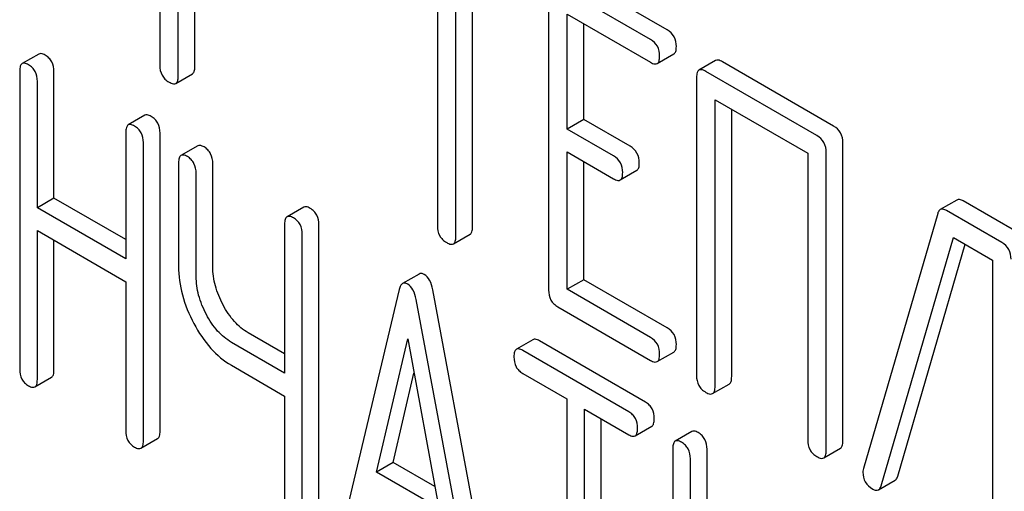
# Model space of a CAD drawing. Units: millimetres. Extents: x 0 to 2100, y -1 to 1485.
# Drawn here: x 1617 to 1629, y 1022 to 1028 of the extents above; entities that cross this region are included whole.
import ezdxf

# ---------------------------------------------------------------- set-up
doc = ezdxf.new("R2010")
doc.units = ezdxf.units.MM
doc.header["$LTSCALE"] = 115.5
doc.layers.get('0').update_dxf_attribs({"linetype": 'CONTINUOUS'})

msp = doc.modelspace()

# ---------------------------------------------------------------- linework, layer by layer
at = {"color": 7, "linetype": 'Continuous'}
for p, q in [((1618.427, 1031.327), (1618.427, 1027.68)), ((1618.663, 1027.544), (1618.663, 1031.191)), ((1618.875, 1027.666), (1618.875, 1031.069)), ((1621.965, 1029.285), (1621.965, 1025.637)), ((1622.201, 1025.501), (1622.201, 1029.149)), ((1622.413, 1025.624), (1622.413, 1029.026)), ((1624.892, 1028.132), (1623.712, 1028.813)), ((1624.68, 1028.01), (1623.5, 1028.69)), ((1623.382, 1028.613), (1623.382, 1024.819)), ((1623.618, 1026.868), (1623.618, 1028.33)), ((1623.618, 1028.33), (1624.68, 1027.718)), ((1623.83, 1026.991), (1623.83, 1028.208)), ((1616.885, 1027.823), (1616.673, 1027.701)), ((1624.766, 1027.702), (1624.978, 1027.824)), ((1625.51, 1027.741), (1625.298, 1027.619)), ((1627.014, 1026.907), (1625.597, 1027.725)), ((1616.642, 1027.605), (1616.642, 1023.811)), ((1617.079, 1025.99), (1617.079, 1027.598)), ((1618.632, 1027.45), (1618.844, 1027.572)), ((1625.267, 1027.525), (1625.267, 1023.731)), ((1626.802, 1026.784), (1625.385, 1027.602)), ((1616.867, 1025.867), (1616.867, 1027.475)), ((1625.503, 1023.595), (1625.503, 1027.242)), ((1625.503, 1027.242), (1626.684, 1026.56)), ((1625.715, 1023.717), (1625.715, 1027.12)), ((1618.237, 1027.043), (1618.025, 1026.92)), ((1623.83, 1026.991), (1623.618, 1026.868)), ((1624.42, 1026.651), (1623.83, 1026.991)), ((1624.208, 1026.528), (1623.618, 1026.868)), ((1617.994, 1026.825), (1617.994, 1025.217)), ((1618.431, 1023.024), (1618.431, 1026.817)), ((1618.219, 1022.901), (1618.219, 1026.695)), ((1618.91, 1026.654), (1618.697, 1026.532)), ((1627.132, 1022.899), (1627.132, 1026.693)), ((1623.618, 1024.829), (1623.618, 1026.577)), ((1623.618, 1026.577), (1624.208, 1026.236)), ((1626.684, 1026.56), (1626.684, 1022.913)), ((1626.92, 1022.776), (1626.92, 1026.57)), ((1618.666, 1026.436), (1618.666, 1025.123)), ((1619.103, 1025.116), (1619.103, 1026.429)), ((1623.83, 1024.951), (1623.83, 1026.454)), ((1618.891, 1024.993), (1618.891, 1026.306)), ((1624.294, 1026.22), (1624.507, 1026.343)), ((1617.079, 1025.99), (1616.867, 1025.867)), ((1617.994, 1025.462), (1617.079, 1025.99)), ((1617.994, 1025.217), (1616.867, 1025.867)), ((1620.261, 1025.874), (1620.049, 1025.752)), ((1628.584, 1025.965), (1628.372, 1025.843)), ((1629.37, 1025.546), (1628.665, 1025.953)), ((1628.34, 1025.794), (1627.394, 1022.547)), ((1629.158, 1025.424), (1628.453, 1025.831)), ((1620.018, 1025.656), (1620.018, 1023.762)), ((1620.455, 1021.855), (1620.455, 1025.649)), ((1616.867, 1023.682), (1616.867, 1025.575)), ((1616.867, 1025.575), (1617.994, 1024.925)), ((1620.243, 1021.732), (1620.243, 1025.526)), ((1622.169, 1025.407), (1622.381, 1025.53)), ((1627.621, 1022.328), (1628.54, 1025.489)), ((1628.54, 1025.489), (1629.04, 1025.2)), ((1617.079, 1023.804), (1617.079, 1025.453)), ((1627.833, 1022.451), (1628.692, 1025.401)), ((1629.04, 1025.2), (1629.04, 1021.552)), ((1621.732, 1025.023), (1621.52, 1024.901)), ((1617.994, 1024.925), (1617.994, 1023.031)), ((1623.83, 1024.951), (1623.618, 1024.829)), ((1624.892, 1024.338), (1623.83, 1024.951)), ((1621.478, 1024.825), (1620.69, 1021.515)), ((1622.693, 1020.604), (1621.906, 1024.823)), ((1624.68, 1024.216), (1623.618, 1024.829)), ((1622.481, 1020.481), (1621.694, 1024.7)), ((1623.5, 1024.605), (1624.68, 1023.924)), ((1620.018, 1024.007), (1619.553, 1024.275)), ((1620.018, 1023.762), (1619.341, 1024.153)), ((1621.188, 1022.503), (1621.586, 1024.196)), ((1621.586, 1024.196), (1621.984, 1022.043)), ((1623.183, 1024.187), (1622.971, 1024.065)), ((1624.616, 1023.392), (1623.264, 1024.173)), ((1624.404, 1023.27), (1623.052, 1024.05)), ((1624.766, 1023.908), (1624.978, 1024.03)), ((1619.341, 1023.861), (1620.018, 1023.47)), ((1621.4, 1022.626), (1621.666, 1023.76)), ((1623.052, 1023.758), (1623.614, 1023.434)), ((1616.836, 1023.586), (1617.048, 1023.708)), ((1625.471, 1023.501), (1625.683, 1023.623)), ((1620.018, 1023.47), (1620.018, 1021.862)), ((1623.614, 1023.434), (1623.614, 1019.786)), ((1623.839, 1019.656), (1623.839, 1023.304)), ((1623.839, 1023.304), (1624.404, 1022.978)), ((1624.051, 1019.779), (1624.051, 1023.181)), ((1624.485, 1022.963), (1624.697, 1023.086)), ((1625.207, 1023.018), (1624.995, 1022.896)), ((1618.187, 1022.805), (1618.399, 1022.928)), ((1624.964, 1022.8), (1624.964, 1019.007)), ((1625.401, 1021.185), (1625.401, 1022.793)), ((1626.889, 1022.682), (1627.101, 1022.805)), ((1621.4, 1022.626), (1621.188, 1022.503)), ((1621.933, 1022.318), (1621.4, 1022.626)), ((1625.189, 1021.063), (1625.189, 1022.671)), ((1621.984, 1022.043), (1621.188, 1022.503)), ((1627.587, 1022.276), (1627.799, 1022.398))]:
    msp.add_line(p, q, dxfattribs=at)
for points, knots in [([(1625.01, 1027.918), (1625.01, 1027.961), (1624.993, 1028.049), (1624.928, 1028.111), (1624.892, 1028.132)], [0, 0, 0, 0, 0.510532, 1, 1, 1, 1]), ([(1624.797, 1027.796), (1624.797, 1027.839), (1624.781, 1027.927), (1624.715, 1027.989), (1624.68, 1028.01)], [0, 0, 0, 0, 0.510532, 1, 1, 1, 1]), ([(1624.978, 1027.824), (1624.99, 1027.831), (1625.002, 1027.852), (1625.009, 1027.886), (1625.01, 1027.906), (1625.01, 1027.918)], [0, 0, 0, 0, 0.391199, 0.662314, 1, 1, 1, 1]), ([(1616.967, 1027.808), (1616.958, 1027.813), (1616.934, 1027.826), (1616.902, 1027.832), (1616.885, 1027.823)], [0, 0, 0, 0, 0.333879, 1, 1, 1, 1]), ([(1617.079, 1027.598), (1617.079, 1027.641), (1617.067, 1027.706), (1617.017, 1027.774), (1616.984, 1027.798), (1616.967, 1027.808)], [0, 0, 0, 0, 0.515237, 0.753269, 1, 1, 1, 1]), ([(1624.766, 1027.702), (1624.778, 1027.708), (1624.79, 1027.73), (1624.796, 1027.763), (1624.797, 1027.784), (1624.797, 1027.796)], [0, 0, 0, 0, 0.391199, 0.662314, 1, 1, 1, 1]), ([(1625.597, 1027.725), (1625.588, 1027.73), (1625.563, 1027.743), (1625.528, 1027.751), (1625.51, 1027.741)], [0, 0, 0, 0, 0.336009, 1, 1, 1, 1]), ([(1616.673, 1027.701), (1616.661, 1027.694), (1616.649, 1027.672), (1616.643, 1027.638), (1616.642, 1027.617), (1616.642, 1027.605)], [0, 0, 0, 0, 0.391771, 0.663603, 1, 1, 1, 1]), ([(1616.754, 1027.686), (1616.746, 1027.691), (1616.722, 1027.703), (1616.689, 1027.71), (1616.673, 1027.701)], [0, 0, 0, 0, 0.333879, 1, 1, 1, 1]), ([(1616.867, 1027.475), (1616.867, 1027.518), (1616.855, 1027.583), (1616.805, 1027.651), (1616.772, 1027.676), (1616.754, 1027.686)], [0, 0, 0, 0, 0.515237, 0.753269, 1, 1, 1, 1]), ([(1618.427, 1027.68), (1618.427, 1027.636), (1618.439, 1027.57), (1618.492, 1027.502), (1618.526, 1027.477), (1618.545, 1027.466)], [0, 0, 0, 0, 0.5084, 0.745141, 1, 1, 1, 1]), ([(1618.844, 1027.572), (1618.855, 1027.579), (1618.868, 1027.6), (1618.874, 1027.634), (1618.875, 1027.655), (1618.875, 1027.666)], [0, 0, 0, 0, 0.391199, 0.662314, 1, 1, 1, 1]), ([(1624.68, 1027.718), (1624.688, 1027.713), (1624.714, 1027.699), (1624.749, 1027.692), (1624.766, 1027.702)], [0, 0, 0, 0, 0.332825, 1, 1, 1, 1]), ([(1625.298, 1027.619), (1625.287, 1027.612), (1625.274, 1027.59), (1625.268, 1027.557), (1625.267, 1027.536), (1625.267, 1027.525)], [0, 0, 0, 0, 0.394819, 0.665746, 1, 1, 1, 1]), ([(1625.385, 1027.602), (1625.376, 1027.607), (1625.35, 1027.621), (1625.315, 1027.628), (1625.298, 1027.619)], [0, 0, 0, 0, 0.336009, 1, 1, 1, 1]), ([(1618.632, 1027.45), (1618.643, 1027.456), (1618.656, 1027.478), (1618.662, 1027.511), (1618.663, 1027.532), (1618.663, 1027.544)], [0, 0, 0, 0, 0.391199, 0.662314, 1, 1, 1, 1]), ([(1618.545, 1027.466), (1618.554, 1027.461), (1618.579, 1027.447), (1618.614, 1027.44), (1618.632, 1027.45)], [0, 0, 0, 0, 0.332825, 1, 1, 1, 1]), ([(1618.318, 1027.028), (1618.31, 1027.033), (1618.286, 1027.045), (1618.253, 1027.052), (1618.237, 1027.043)], [0, 0, 0, 0, 0.333879, 1, 1, 1, 1]), ([(1618.431, 1026.817), (1618.431, 1026.86), (1618.419, 1026.925), (1618.369, 1026.993), (1618.336, 1027.018), (1618.318, 1027.028)], [0, 0, 0, 0, 0.515237, 0.753269, 1, 1, 1, 1]), ([(1618.025, 1026.92), (1618.013, 1026.913), (1618.001, 1026.891), (1617.995, 1026.857), (1617.994, 1026.836), (1617.994, 1026.825)], [0, 0, 0, 0, 0.391771, 0.663603, 1, 1, 1, 1]), ([(1618.106, 1026.906), (1618.098, 1026.91), (1618.074, 1026.923), (1618.041, 1026.93), (1618.025, 1026.92)], [0, 0, 0, 0, 0.333879, 1, 1, 1, 1]), ([(1618.219, 1026.695), (1618.219, 1026.738), (1618.207, 1026.803), (1618.157, 1026.871), (1618.124, 1026.895), (1618.106, 1026.906)], [0, 0, 0, 0, 0.515237, 0.753269, 1, 1, 1, 1]), ([(1627.132, 1026.693), (1627.132, 1026.736), (1627.115, 1026.824), (1627.05, 1026.886), (1627.014, 1026.907)], [0, 0, 0, 0, 0.510532, 1, 1, 1, 1]), ([(1626.92, 1026.57), (1626.92, 1026.613), (1626.903, 1026.701), (1626.838, 1026.763), (1626.802, 1026.784)], [0, 0, 0, 0, 0.510532, 1, 1, 1, 1]), ([(1618.991, 1026.64), (1618.983, 1026.644), (1618.959, 1026.657), (1618.926, 1026.664), (1618.91, 1026.654)], [0, 0, 0, 0, 0.333879, 1, 1, 1, 1]), ([(1619.103, 1026.429), (1619.103, 1026.472), (1619.091, 1026.537), (1619.041, 1026.605), (1619.009, 1026.63), (1618.991, 1026.64)], [0, 0, 0, 0, 0.515237, 0.753269, 1, 1, 1, 1]), ([(1624.538, 1026.437), (1624.538, 1026.48), (1624.521, 1026.568), (1624.456, 1026.63), (1624.42, 1026.651)], [0, 0, 0, 0, 0.510533, 1, 1, 1, 1]), ([(1618.697, 1026.532), (1618.686, 1026.525), (1618.673, 1026.503), (1618.667, 1026.469), (1618.666, 1026.448), (1618.666, 1026.436)], [0, 0, 0, 0, 0.391771, 0.663603, 1, 1, 1, 1]), ([(1618.779, 1026.517), (1618.771, 1026.522), (1618.746, 1026.535), (1618.714, 1026.541), (1618.697, 1026.532)], [0, 0, 0, 0, 0.333879, 1, 1, 1, 1]), ([(1618.891, 1026.306), (1618.891, 1026.349), (1618.879, 1026.414), (1618.829, 1026.482), (1618.796, 1026.507), (1618.779, 1026.517)], [0, 0, 0, 0, 0.515237, 0.753269, 1, 1, 1, 1]), ([(1624.326, 1026.314), (1624.326, 1026.357), (1624.309, 1026.445), (1624.244, 1026.507), (1624.208, 1026.528)], [0, 0, 0, 0, 0.510533, 1, 1, 1, 1]), ([(1624.507, 1026.343), (1624.518, 1026.349), (1624.531, 1026.371), (1624.537, 1026.404), (1624.538, 1026.425), (1624.538, 1026.437)], [0, 0, 0, 0, 0.391199, 0.662315, 1, 1, 1, 1]), ([(1624.208, 1026.236), (1624.216, 1026.231), (1624.242, 1026.218), (1624.277, 1026.21), (1624.294, 1026.22)], [0, 0, 0, 0, 0.332825, 1, 1, 1, 1]), ([(1624.294, 1026.22), (1624.306, 1026.227), (1624.319, 1026.248), (1624.325, 1026.282), (1624.326, 1026.303), (1624.326, 1026.314)], [0, 0, 0, 0, 0.391199, 0.662315, 1, 1, 1, 1]), ([(1620.343, 1025.859), (1620.334, 1025.864), (1620.31, 1025.877), (1620.278, 1025.883), (1620.261, 1025.874)], [0, 0, 0, 0, 0.333882, 1, 1, 1, 1]), ([(1620.455, 1025.649), (1620.455, 1025.691), (1620.443, 1025.757), (1620.393, 1025.824), (1620.36, 1025.849), (1620.343, 1025.859)], [0, 0, 0, 0, 0.515237, 0.753269, 1, 1, 1, 1]), ([(1628.665, 1025.953), (1628.651, 1025.962), (1628.625, 1025.974), (1628.595, 1025.971), (1628.584, 1025.965)], [0, 0, 0, 0, 0.579932, 1, 1, 1, 1]), ([(1620.049, 1025.752), (1620.038, 1025.745), (1620.025, 1025.722), (1620.019, 1025.689), (1620.018, 1025.668), (1620.018, 1025.656)], [0, 0, 0, 0, 0.39177, 0.663603, 1, 1, 1, 1]), ([(1620.13, 1025.737), (1620.122, 1025.742), (1620.098, 1025.754), (1620.065, 1025.761), (1620.049, 1025.752)], [0, 0, 0, 0, 0.333882, 1, 1, 1, 1]), ([(1620.243, 1025.526), (1620.243, 1025.569), (1620.231, 1025.634), (1620.181, 1025.702), (1620.148, 1025.727), (1620.13, 1025.737)], [0, 0, 0, 0, 0.515237, 0.753269, 1, 1, 1, 1]), ([(1628.372, 1025.843), (1628.368, 1025.841), (1628.353, 1025.828), (1628.344, 1025.809), (1628.34, 1025.794)], [0, 0, 0, 0, 0.214796, 1, 1, 1, 1]), ([(1628.453, 1025.831), (1628.439, 1025.839), (1628.413, 1025.852), (1628.382, 1025.849), (1628.372, 1025.843)], [0, 0, 0, 0, 0.579932, 1, 1, 1, 1]), ([(1621.965, 1025.637), (1621.965, 1025.594), (1621.977, 1025.527), (1622.03, 1025.459), (1622.064, 1025.434), (1622.083, 1025.423)], [0, 0, 0, 0, 0.5084, 0.745141, 1, 1, 1, 1]), ([(1622.381, 1025.53), (1622.393, 1025.536), (1622.406, 1025.558), (1622.412, 1025.591), (1622.413, 1025.612), (1622.413, 1025.624)], [0, 0, 0, 0, 0.391199, 0.662314, 1, 1, 1, 1]), ([(1622.169, 1025.407), (1622.181, 1025.414), (1622.194, 1025.435), (1622.2, 1025.469), (1622.201, 1025.49), (1622.201, 1025.501)], [0, 0, 0, 0, 0.391199, 0.662314, 1, 1, 1, 1]), ([(1622.083, 1025.423), (1622.091, 1025.418), (1622.117, 1025.405), (1622.152, 1025.397), (1622.169, 1025.407)], [0, 0, 0, 0, 0.332825, 1, 1, 1, 1]), ([(1629.276, 1025.21), (1629.276, 1025.253), (1629.259, 1025.341), (1629.194, 1025.403), (1629.158, 1025.424)], [0, 0, 0, 0, 0.510532, 1, 1, 1, 1]), ([(1618.666, 1025.123), (1618.666, 1025), (1618.702, 1024.745), (1618.8, 1024.508), (1618.862, 1024.392)], [0, 0, 0, 0, 0.482451, 1, 1, 1, 1]), ([(1619.234, 1024.629), (1619.192, 1024.707), (1619.127, 1024.864), (1619.103, 1025.034), (1619.103, 1025.116)], [0, 0, 0, 0, 0.519436, 1, 1, 1, 1]), ([(1619.022, 1024.507), (1618.98, 1024.585), (1618.914, 1024.743), (1618.891, 1024.913), (1618.891, 1024.993)], [0, 0, 0, 0, 0.526716, 1, 1, 1, 1]), ([(1621.798, 1025.016), (1621.787, 1025.023), (1621.765, 1025.032), (1621.741, 1025.029), (1621.732, 1025.023)], [0, 0, 0, 0, 0.558812, 1, 1, 1, 1]), ([(1621.906, 1024.823), (1621.898, 1024.865), (1621.878, 1024.939), (1621.826, 1025), (1621.798, 1025.016)], [0, 0, 0, 0, 0.565858, 1, 1, 1, 1]), ([(1621.52, 1024.901), (1621.51, 1024.895), (1621.49, 1024.87), (1621.482, 1024.842), (1621.478, 1024.825)], [0, 0, 0, 0, 0.414689, 1, 1, 1, 1]), ([(1621.586, 1024.894), (1621.575, 1024.9), (1621.553, 1024.91), (1621.529, 1024.906), (1621.52, 1024.901)], [0, 0, 0, 0, 0.558812, 1, 1, 1, 1]), ([(1621.694, 1024.7), (1621.686, 1024.742), (1621.666, 1024.817), (1621.614, 1024.877), (1621.586, 1024.894)], [0, 0, 0, 0, 0.565858, 1, 1, 1, 1]), ([(1623.382, 1024.819), (1623.382, 1024.776), (1623.394, 1024.709), (1623.447, 1024.641), (1623.481, 1024.616), (1623.5, 1024.605)], [0, 0, 0, 0, 0.5084, 0.745141, 1, 1, 1, 1]), ([(1619.553, 1024.275), (1619.488, 1024.313), (1619.363, 1024.418), (1619.274, 1024.554), (1619.234, 1024.629)], [0, 0, 0, 0, 0.467252, 1, 1, 1, 1]), ([(1619.341, 1024.153), (1619.275, 1024.191), (1619.15, 1024.296), (1619.061, 1024.432), (1619.022, 1024.507)], [0, 0, 0, 0, 0.47365, 1, 1, 1, 1]), ([(1618.862, 1024.392), (1618.922, 1024.279), (1619.056, 1024.076), (1619.243, 1023.917), (1619.341, 1023.861)], [0, 0, 0, 0, 0.531562, 1, 1, 1, 1]), ([(1625.01, 1024.124), (1625.01, 1024.168), (1624.993, 1024.256), (1624.928, 1024.318), (1624.892, 1024.338)], [0, 0, 0, 0, 0.510533, 1, 1, 1, 1]), ([(1623.264, 1024.173), (1623.256, 1024.177), (1623.232, 1024.19), (1623.199, 1024.197), (1623.183, 1024.187)], [0, 0, 0, 0, 0.333879, 1, 1, 1, 1]), ([(1624.797, 1024.002), (1624.797, 1024.045), (1624.781, 1024.133), (1624.715, 1024.195), (1624.68, 1024.216)], [0, 0, 0, 0, 0.510533, 1, 1, 1, 1]), ([(1624.978, 1024.03), (1624.99, 1024.037), (1625.002, 1024.059), (1625.009, 1024.092), (1625.01, 1024.113), (1625.01, 1024.124)], [0, 0, 0, 0, 0.391199, 0.662314, 1, 1, 1, 1]), ([(1622.971, 1024.065), (1622.959, 1024.058), (1622.947, 1024.036), (1622.941, 1024.002), (1622.94, 1023.981), (1622.94, 1023.969)], [0, 0, 0, 0, 0.391771, 0.663603, 1, 1, 1, 1]), ([(1623.052, 1024.05), (1623.044, 1024.055), (1623.02, 1024.067), (1622.987, 1024.074), (1622.971, 1024.065)], [0, 0, 0, 0, 0.333879, 1, 1, 1, 1]), ([(1624.766, 1023.908), (1624.778, 1023.915), (1624.79, 1023.936), (1624.796, 1023.97), (1624.797, 1023.99), (1624.797, 1024.002)], [0, 0, 0, 0, 0.391199, 0.662314, 1, 1, 1, 1]), ([(1622.94, 1023.969), (1622.94, 1023.926), (1622.95, 1023.861), (1623.001, 1023.793), (1623.034, 1023.769), (1623.052, 1023.758)], [0, 0, 0, 0, 0.515667, 0.750497, 1, 1, 1, 1]), ([(1624.68, 1023.924), (1624.688, 1023.919), (1624.714, 1023.906), (1624.749, 1023.898), (1624.766, 1023.908)], [0, 0, 0, 0, 0.332825, 1, 1, 1, 1]), ([(1616.642, 1023.811), (1616.642, 1023.768), (1616.653, 1023.703), (1616.703, 1023.635), (1616.736, 1023.611), (1616.754, 1023.601)], [0, 0, 0, 0, 0.515667, 0.750497, 1, 1, 1, 1]), ([(1617.048, 1023.708), (1617.059, 1023.715), (1617.072, 1023.737), (1617.078, 1023.771), (1617.079, 1023.792), (1617.079, 1023.804)], [0, 0, 0, 0, 0.388065, 0.660073, 1, 1, 1, 1]), ([(1625.267, 1023.731), (1625.267, 1023.688), (1625.278, 1023.621), (1625.331, 1023.553), (1625.366, 1023.528), (1625.385, 1023.517)], [0, 0, 0, 0, 0.5084, 0.745141, 1, 1, 1, 1]), ([(1616.754, 1023.601), (1616.762, 1023.596), (1616.786, 1023.583), (1616.819, 1023.577), (1616.836, 1023.586)], [0, 0, 0, 0, 0.330789, 1, 1, 1, 1]), ([(1616.836, 1023.586), (1616.847, 1023.593), (1616.86, 1023.615), (1616.866, 1023.648), (1616.867, 1023.67), (1616.867, 1023.682)], [0, 0, 0, 0, 0.388065, 0.660073, 1, 1, 1, 1]), ([(1625.683, 1023.623), (1625.695, 1023.63), (1625.708, 1023.652), (1625.714, 1023.685), (1625.715, 1023.706), (1625.715, 1023.717)], [0, 0, 0, 0, 0.391199, 0.662314, 1, 1, 1, 1]), ([(1625.385, 1023.517), (1625.393, 1023.512), (1625.419, 1023.498), (1625.454, 1023.491), (1625.471, 1023.501)], [0, 0, 0, 0, 0.332825, 1, 1, 1, 1]), ([(1625.471, 1023.501), (1625.483, 1023.508), (1625.495, 1023.529), (1625.502, 1023.562), (1625.503, 1023.583), (1625.503, 1023.595)], [0, 0, 0, 0, 0.391199, 0.662314, 1, 1, 1, 1]), ([(1624.729, 1023.181), (1624.729, 1023.224), (1624.717, 1023.289), (1624.667, 1023.357), (1624.634, 1023.382), (1624.616, 1023.392)], [0, 0, 0, 0, 0.515237, 0.753269, 1, 1, 1, 1]), ([(1624.516, 1023.059), (1624.516, 1023.102), (1624.504, 1023.167), (1624.454, 1023.235), (1624.422, 1023.259), (1624.404, 1023.27)], [0, 0, 0, 0, 0.515237, 0.753269, 1, 1, 1, 1]), ([(1624.697, 1023.086), (1624.709, 1023.092), (1624.721, 1023.114), (1624.727, 1023.148), (1624.729, 1023.17), (1624.729, 1023.181)], [0, 0, 0, 0, 0.388065, 0.660073, 1, 1, 1, 1]), ([(1617.994, 1023.031), (1617.994, 1022.988), (1618.004, 1022.923), (1618.055, 1022.855), (1618.088, 1022.831), (1618.106, 1022.82)], [0, 0, 0, 0, 0.515667, 0.750497, 1, 1, 1, 1]), ([(1618.399, 1022.928), (1618.411, 1022.935), (1618.424, 1022.957), (1618.43, 1022.991), (1618.431, 1023.012), (1618.431, 1023.024)], [0, 0, 0, 0, 0.388065, 0.660073, 1, 1, 1, 1]), ([(1624.404, 1022.978), (1624.412, 1022.973), (1624.436, 1022.96), (1624.469, 1022.954), (1624.485, 1022.963)], [0, 0, 0, 0, 0.330789, 1, 1, 1, 1]), ([(1624.485, 1022.963), (1624.497, 1022.97), (1624.509, 1022.992), (1624.515, 1023.026), (1624.516, 1023.047), (1624.516, 1023.059)], [0, 0, 0, 0, 0.388065, 0.660073, 1, 1, 1, 1]), ([(1625.289, 1023.004), (1625.28, 1023.009), (1625.256, 1023.021), (1625.224, 1023.028), (1625.207, 1023.018)], [0, 0, 0, 0, 0.333879, 1, 1, 1, 1]), ([(1625.401, 1022.793), (1625.401, 1022.836), (1625.389, 1022.901), (1625.339, 1022.969), (1625.306, 1022.994), (1625.289, 1023.004)], [0, 0, 0, 0, 0.515237, 0.753269, 1, 1, 1, 1]), ([(1618.187, 1022.805), (1618.199, 1022.812), (1618.211, 1022.834), (1618.218, 1022.868), (1618.219, 1022.889), (1618.219, 1022.901)], [0, 0, 0, 0, 0.388065, 0.660073, 1, 1, 1, 1]), ([(1624.995, 1022.896), (1624.984, 1022.889), (1624.971, 1022.867), (1624.965, 1022.833), (1624.964, 1022.812), (1624.964, 1022.8)], [0, 0, 0, 0, 0.391771, 0.663603, 1, 1, 1, 1]), ([(1625.076, 1022.881), (1625.068, 1022.886), (1625.044, 1022.899), (1625.011, 1022.905), (1624.995, 1022.896)], [0, 0, 0, 0, 0.333879, 1, 1, 1, 1]), ([(1625.189, 1022.671), (1625.189, 1022.713), (1625.177, 1022.779), (1625.127, 1022.846), (1625.094, 1022.871), (1625.076, 1022.881)], [0, 0, 0, 0, 0.515237, 0.753269, 1, 1, 1, 1]), ([(1626.684, 1022.913), (1626.684, 1022.869), (1626.696, 1022.803), (1626.749, 1022.734), (1626.783, 1022.709), (1626.802, 1022.699)], [0, 0, 0, 0, 0.5084, 0.745141, 1, 1, 1, 1]), ([(1627.101, 1022.805), (1627.112, 1022.812), (1627.125, 1022.833), (1627.131, 1022.866), (1627.132, 1022.887), (1627.132, 1022.899)], [0, 0, 0, 0, 0.391199, 0.662314, 1, 1, 1, 1]), ([(1618.106, 1022.82), (1618.114, 1022.816), (1618.138, 1022.803), (1618.171, 1022.796), (1618.187, 1022.805)], [0, 0, 0, 0, 0.330789, 1, 1, 1, 1]), ([(1626.889, 1022.682), (1626.9, 1022.689), (1626.913, 1022.711), (1626.919, 1022.744), (1626.92, 1022.765), (1626.92, 1022.776)], [0, 0, 0, 0, 0.391199, 0.662314, 1, 1, 1, 1]), ([(1626.802, 1022.699), (1626.811, 1022.694), (1626.836, 1022.68), (1626.871, 1022.672), (1626.889, 1022.682)], [0, 0, 0, 0, 0.332825, 1, 1, 1, 1]), ([(1627.394, 1022.547), (1627.391, 1022.535), (1627.388, 1022.52), (1627.387, 1022.505), (1627.387, 1022.501)], [0, 0, 0, 0, 0.757446, 1, 1, 1, 1]), ([(1627.387, 1022.501), (1627.387, 1022.458), (1627.405, 1022.368), (1627.475, 1022.308), (1627.512, 1022.286)], [0, 0, 0, 0, 0.497539, 1, 1, 1, 1]), ([(1627.799, 1022.398), (1627.803, 1022.4), (1627.819, 1022.414), (1627.828, 1022.435), (1627.833, 1022.451)], [0, 0, 0, 0, 0.209141, 1, 1, 1, 1]), ([(1627.512, 1022.286), (1627.525, 1022.278), (1627.549, 1022.267), (1627.577, 1022.27), (1627.587, 1022.276)], [0, 0, 0, 0, 0.570158, 1, 1, 1, 1]), ([(1627.587, 1022.276), (1627.59, 1022.278), (1627.607, 1022.291), (1627.616, 1022.312), (1627.621, 1022.328)], [0, 0, 0, 0, 0.209141, 1, 1, 1, 1])]:
    msp.add_open_spline(points, degree=3, knots=knots, dxfattribs=at)

doc.saveas('drawing.dxf')
